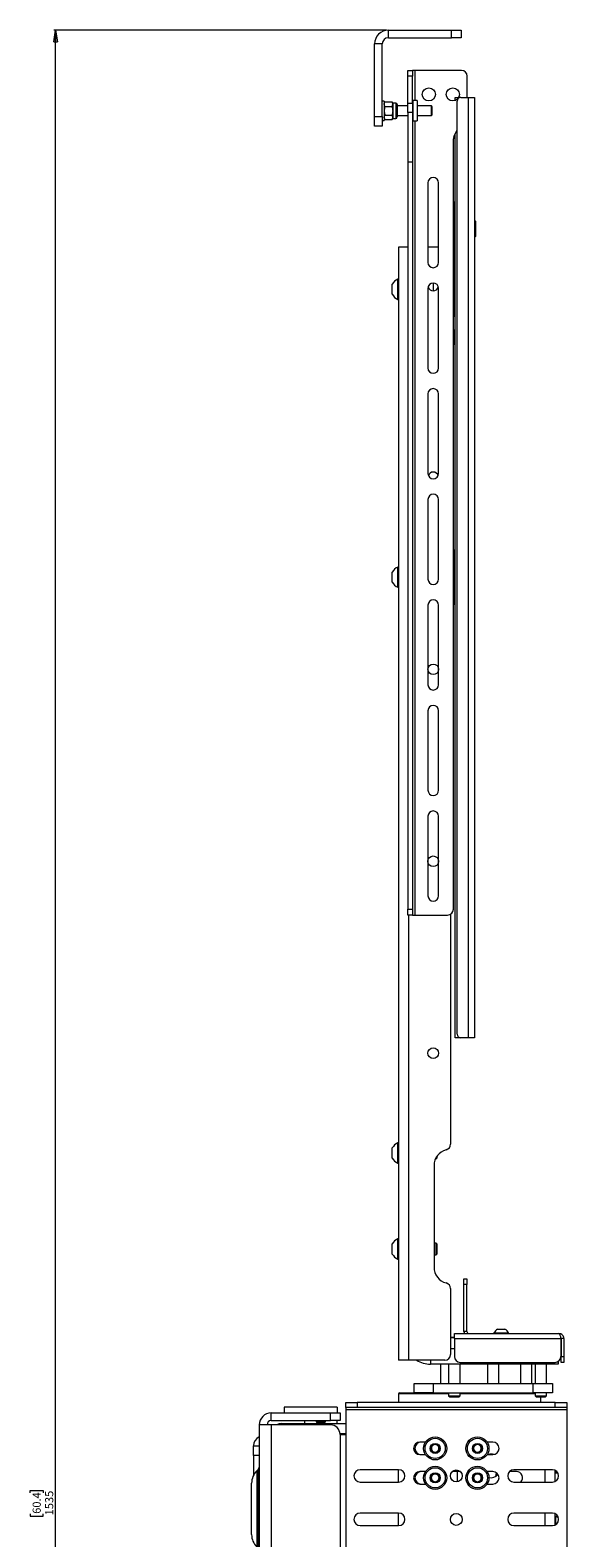
# Paper-space layout 'Sheet 4' of a CAD drawing. Units: millimetres. Extents: x 40 to 4797, y 1751 to 5962.
# Drawn here: x 305 to 584, y 3267 to 4053 of the extents above; entities that cross this region are included whole.
import ezdxf

# ---------------------------------------------------------------- set-up
doc = ezdxf.new("R2010")
doc.units = ezdxf.units.MM
doc.styles.add('SLDTEXTSTYLE1', font='TXT', dxfattribs={"width": 0.75})
doc.dimstyles.new('SLDDIMSTYLE0', dxfattribs={"dimtxt": 4.233333, "dimasz": 6, "dimexe": 0, "dimexo": 0.0625, "dimgap": 1.058333, "dimtad": 1, "dimdec": 1, "dimrnd": 1e-09, "dimzin": 12, "dimdsep": 46, "dimtxsty": 'SLDTEXTSTYLE1', "dimblk1": 'CLOSED', "dimblk2": 'CLOSED', "dimsah": 1, "dimcen": 0.09, "dimadec": 0, "dimazin": 3, "dimtfac": 1, "dimtdec": 1, "dimtofl": 0, "dimtmove": 0, "dimatfit": 3, "dimldrblk": 'CLOSED', "dimfxl": 0, "dimfrac": 2, "dimtolj": 1, "dimtzin": 12, "dimarcsym": 0})

# ---------------------------------------------------------------- blocks, each defined once
blk = doc.blocks.new('_Closed')
at = {"color": 0, "linetype": 'ByBlock', "lineweight": -2}
for p, q in [((-1, 0.166667), (0, 0)), ((-1, 0.166667), (-1, -0.166667)), ((0, 0), (-1, -0.166667)), ((0, 0), (-1, 0))]:
    blk.add_line(p, q, dxfattribs=at)
blk = doc.blocks.new('_D_7')
at = {"color": 7, "linetype": 'Continuous', "lineweight": 0}
for p, q in [((490.63, 4052.55), (317.49, 4052.55)), ((318.49, 2517.55), (318.49, 4052.55)), ((305.26, 3290.52), (305.26, 3291.81)), ((305.26, 3291.81), (311.99, 3291.81)), ((311.99, 3291.81), (311.99, 3290.52)), ((305.26, 3279.58), (305.26, 3278.29)), ((305.26, 3278.29), (311.99, 3278.29)), ((311.99, 3278.29), (311.99, 3279.58)), ((429.69, 2517.55), (317.49, 2517.55))]:
    blk.add_line(p, q, dxfattribs=at)
at = {"color": 7, "linetype": 'Continuous', "lineweight": 18, "xscale": 6, "yscale": 6}
for p, rotation in [((318.49, 4052.55), 90.0000000000004), ((318.49, 2517.55), 270.0000000000004)]:
    blk.add_blockref('_Closed', p, dxfattribs=dict(at, rotation=rotation))
at = {"color": 7, "linetype": 'Continuous', "lineweight": 18, "char_height": 4.233, "attachment_point": 1, "rotation": 90, "style": 'SLDTEXTSTYLE1'}
for s, insert in [('1535', (313.04, 3278.8)), ('60.4', (306.53, 3279.58))]:
    blk.add_mtext(s, dxfattribs=dict(at, insert=insert))

psp = doc.layouts.new('Sheet 4')

# ---------------------------------------------------------------- linework, layer by layer
at = {"color": 7, "linetype": 'Continuous', "lineweight": 18}
for p, q in [((488.49, 4045.41), (484.49, 4045.41)), ((484.49, 4007.55), (484.49, 4045.41)), ((488.49, 4007.55), (488.49, 4045.41)), ((491.63, 4048.55), (491.63, 4052.55)), ((491.63, 4052.55), (524.49, 4052.55)), ((491.63, 4048.55), (524.49, 4048.55)), ((524.49, 4048.55), (524.49, 4052.55)), ((524.49, 4052.55), (529.49, 4052.55)), ((529.49, 4048.55), (524.49, 4048.55)), ((529.49, 4052.55), (529.49, 4048.55)), ((501.69, 4031.55), (504.19, 4031.55)), ((501.69, 4028.55), (501.69, 4031.55)), ((504.19, 4031.55), (504.19, 4028.55)), ((505.49, 4031.55), (504.19, 4031.55)), ((529.69, 4031.55), (505.49, 4031.55)), ((504.19, 4028.55), (501.69, 4028.55)), ((501.69, 4014.55), (501.69, 4028.55)), ((504.19, 4014.55), (504.19, 4028.55)), ((532.69, 4017.55), (532.69, 4028.55)), ((489.49, 4015.55), (488.49, 4015.55)), ((489.49, 4015.55), (489.49, 4005.55)), ((489.85, 4015.17), (489.49, 4014.55)), ((489.85, 4012.86), (489.49, 4014.02)), ((489.85, 4015.17), (493.54, 4015.17)), ((493.89, 4014.55), (493.54, 4015.17)), ((493.54, 4012.86), (493.89, 4014.02)), ((495.49, 4014.55), (493.89, 4014.55)), ((493.89, 4014.55), (493.89, 4014.02)), ((493.89, 4014.02), (493.89, 4010.55)), ((501.69, 4014.55), (504.19, 4014.55)), ((501.69, 4009.62), (501.69, 4014.55)), ((504.19, 4014.55), (504.19, 4009.62)), ((506.69, 4015.83), (504.29, 4015.83)), ((506.69, 4015.83), (506.69, 4010.55)), ((526.39, 4015.87), (526.39, 4017.55)), ((526.39, 4017.55), (528.24, 4017.55)), ((527.39, 3529.55), (527.39, 4015.55)), ((529.39, 4017.55), (533.19, 4017.55)), ((533.19, 4017.55), (533.19, 3527.55)), ((533.19, 4017.55), (536.39, 4017.55)), ((536.39, 4017.55), (536.39, 3527.55)), ((484.49, 4007.55), (488.49, 4007.55)), ((484.49, 4002.55), (484.49, 4007.55)), ((488.49, 4007.55), (488.49, 4002.55)), ((489.85, 4005.93), (489.49, 4007.09)), ((489.49, 4006.55), (489.85, 4005.93)), ((489.85, 4012.86), (493.54, 4012.86)), ((489.85, 4008.24), (493.54, 4008.24)), ((493.54, 4005.93), (493.89, 4007.09)), ((493.54, 4005.93), (493.89, 4006.55)), ((493.89, 4010.55), (493.89, 4007.09)), ((493.89, 4007.09), (493.89, 4006.55)), ((493.89, 4006.55), (495.49, 4006.55)), ((496.29, 4013.75), (496.29, 4010.55)), ((501.69, 4013.05), (496.29, 4013.05)), ((496.29, 4010.55), (496.29, 4007.35)), ((496.29, 4008.05), (501.69, 4008.05)), ((504.19, 4009.62), (501.69, 4009.62)), ((501.69, 4009.62), (501.69, 3983.69)), ((504.19, 4009.62), (504.19, 3983.69)), ((514.05, 4013.05), (506.69, 4013.05)), ((506.69, 4010.55), (506.69, 4005.28)), ((506.69, 4008.05), (514.05, 4008.05)), ((514.49, 4012.61), (514.05, 4013.05)), ((514.05, 4010.55), (514.05, 4013.05)), ((514.05, 4008.05), (514.05, 4010.55)), ((514.05, 4008.05), (514.49, 4008.5)), ((514.49, 4010.55), (514.49, 4012.61)), ((514.49, 4008.5), (514.49, 4010.55)), ((488.49, 4002.55), (484.49, 4002.55)), ((488.49, 4005.55), (489.49, 4005.55)), ((489.85, 4005.93), (493.54, 4005.93)), ((504.29, 4005.28), (506.69, 4005.28)), ((525.79, 3997.17), (527.39, 4000.51)), ((526.39, 3527.55), (526.39, 3998.43)), ((525.49, 3594.55), (525.49, 3995.87)), ((504.19, 3983.69), (501.69, 3983.69)), ((501.69, 3983.69), (501.69, 3594.55)), ((504.19, 3983.69), (504.19, 3594.55)), ((512.22, 3973), (512.22, 3931.55)), ((517.77, 3931.55), (517.77, 3973)), ((525.79, 3963.05), (525.49, 3963.05)), ((525.79, 3963.05), (526.39, 3963.05)), ((525.79, 3949.05), (525.79, 3963.05)), ((525.79, 3958.3), (525.49, 3958.3)), ((536.39, 3953.35), (536.64, 3953.35)), ((536.39, 3952.66), (536.64, 3952.66)), ((536.64, 3952.66), (536.99, 3953.01)), ((536.99, 3953.01), (536.99, 3950.51)), ((525.79, 3931.48), (525.79, 3949.05)), ((536.39, 3948.36), (536.64, 3948.36)), ((536.39, 3944.75), (536.64, 3944.75)), ((536.64, 3944.75), (536.99, 3946.55)), ((536.99, 3950.51), (536.99, 3946.55)), ((536.99, 3946.55), (536.99, 3945.05)), ((496.99, 3939.55), (496.99, 3359.55)), ((501.69, 3939.55), (496.99, 3939.55)), ((517.77, 3939.55), (512.22, 3939.55)), ((525.49, 3939.8), (525.79, 3939.8)), ((525.99, 3931.05), (525.49, 3932.12)), ((525.99, 3931.05), (525.99, 3930.44)), ((525.99, 3930.44), (525.99, 3904.05)), ((493.69, 3920.06), (493.69, 3920.18)), ((493.69, 3914.93), (493.69, 3920.06)), ((496.99, 3922.8), (496.61, 3922.8)), ((496.61, 3922.56), (496.61, 3922.8)), ((496.61, 3912.3), (496.61, 3922.56)), ((514.99, 3920.78), (514.99, 3916.78)), ((526.39, 3925.55), (525.99, 3925.55)), ((496.61, 3912.3), (496.99, 3912.3)), ((512.22, 3918), (512.22, 3876.55)), ((517.77, 3876.55), (517.77, 3918)), ((525.49, 3902.98), (525.99, 3904.05)), ((525.99, 3909.55), (526.39, 3909.55)), ((526.39, 3896.35), (526.01, 3896.35)), ((526.01, 3892.55), (526.01, 3896.35)), ((526.01, 3888.75), (526.01, 3892.55)), ((526.01, 3888.75), (526.39, 3888.75)), ((512.22, 3863), (512.22, 3821.55)), ((517.77, 3821.55), (517.77, 3863)), ((512.22, 3808), (512.22, 3766.55)), ((517.77, 3766.55), (517.77, 3808)), ((525.99, 3781.05), (525.49, 3782.12)), ((525.99, 3781.05), (525.99, 3755.87)), ((496.99, 3772.8), (496.61, 3772.8)), ((496.61, 3762.3), (496.61, 3772.8)), ((526.39, 3775.55), (525.99, 3775.55)), ((526.39, 3776.35), (526.01, 3776.35)), ((526.01, 3775.55), (526.01, 3776.35)), ((493.69, 3764.93), (493.69, 3770.18)), ((496.61, 3762.3), (496.99, 3762.3)), ((525.99, 3759.55), (526.39, 3759.55)), ((525.99, 3755.87), (525.99, 3754.05)), ((512.22, 3753), (512.22, 3711.55)), ((517.77, 3711.55), (517.77, 3753)), ((525.49, 3752.98), (525.99, 3754.05)), ((512.22, 3698), (512.22, 3656.55)), ((517.77, 3656.55), (517.77, 3698)), ((512.22, 3643), (512.22, 3601.55)), ((517.77, 3601.55), (517.77, 3643)), ((501.69, 3594.55), (504.19, 3594.55)), ((501.69, 3591.55), (501.69, 3594.55)), ((504.19, 3591.55), (501.69, 3591.55)), ((504.19, 3594.55), (504.19, 3591.55)), ((504.19, 3591.55), (505.49, 3591.55)), ((505.49, 3591.55), (522.49, 3591.55)), ((523.99, 3591.95), (523.99, 3472.16)), ((529.39, 3527.55), (526.39, 3527.55)), ((533.19, 3527.55), (529.39, 3527.55)), ((536.39, 3527.55), (533.19, 3527.55)), ((496.99, 3472.8), (496.61, 3472.8)), ((496.61, 3467.55), (496.61, 3472.8)), ((493.69, 3467.55), (493.69, 3470.18)), ((493.69, 3464.93), (493.69, 3467.55)), ((496.61, 3462.3), (496.61, 3467.55)), ((516.18, 3464.55), (516.44, 3464.55)), ((516.44, 3464.55), (516.99, 3465.11)), ((516.44, 3464.55), (516.44, 3465.06)), ((516.99, 3465.11), (516.99, 3465.95)), ((496.61, 3462.3), (496.99, 3462.3)), ((515.39, 3460.95), (515.39, 3408.15)), ((493.69, 3417.55), (493.69, 3420.18)), ((493.69, 3414.93), (493.69, 3417.55)), ((496.99, 3422.8), (496.61, 3422.8)), ((496.61, 3417.55), (496.61, 3422.8)), ((496.61, 3412.3), (496.61, 3417.55)), ((516.44, 3420.55), (515.39, 3420.55)), ((516.99, 3420), (516.44, 3420.55)), ((516.44, 3417.55), (516.44, 3420.55)), ((516.44, 3414.55), (516.44, 3417.55)), ((516.99, 3417.55), (516.99, 3420)), ((516.99, 3415.11), (516.99, 3417.55)), ((496.61, 3412.3), (496.99, 3412.3)), ((515.39, 3414.55), (516.44, 3414.55)), ((516.44, 3414.55), (516.99, 3415.11)), ((530.99, 3402), (532.49, 3402)), ((530.99, 3399), (530.99, 3402)), ((532.49, 3402), (532.49, 3399)), ((523.99, 3396.95), (523.99, 3362.55)), ((530.99, 3374.6), (530.99, 3399)), ((532.49, 3399), (530.99, 3399)), ((532.49, 3374.6), (532.49, 3399)), ((523.99, 3371.55), (525.99, 3371.55)), ((525.99, 3370.9), (525.99, 3373.5)), ((525.99, 3373.5), (580.39, 3373.5)), ((525.99, 3370.9), (525.99, 3361.5)), ((525.99, 3370.9), (581.39, 3370.9)), ((532.49, 3374.6), (530.99, 3374.6)), ((546.59, 3373.88), (546.59, 3373.5)), ((546.59, 3373.88), (550.39, 3373.88)), ((548.49, 3375.7), (550.39, 3375.7)), ((550.39, 3375.7), (552.29, 3375.7)), ((550.39, 3373.88), (554.19, 3373.88)), ((554.19, 3373.5), (554.19, 3373.88)), ((581.39, 3370.9), (581.39, 3361.5)), ((582.99, 3370.9), (581.49, 3370.9)), ((581.49, 3370.9), (581.49, 3361.5)), ((582.99, 3370.9), (582.99, 3361.5)), ((525.99, 3365.55), (523.99, 3365.55)), ((502.09, 3359.55), (496.99, 3359.55)), ((520.99, 3359.55), (502.09, 3359.55)), ((569.99, 3357.55), (513.49, 3357.55)), ((518.84, 3357.55), (518.84, 3347.55)), ((522.99, 3357.55), (522.99, 3347.55)), ((528.99, 3358.5), (578.39, 3358.5)), ((528.99, 3347.55), (528.99, 3357.55)), ((543.14, 3357.55), (543.14, 3347.55)), ((549.14, 3347.55), (549.14, 3357.55)), ((560.33, 3357.55), (560.33, 3347.55)), ((566.33, 3347.55), (566.33, 3357.55)), ((567.99, 3357.55), (567.99, 3347.55)), ((579.99, 3357.55), (569.99, 3357.55)), ((573.99, 3347.55), (573.99, 3357.55)), ((579.99, 3358.96), (579.99, 3357.55)), ((581.49, 3361.5), (582.99, 3361.5)), ((581.49, 3358.5), (581.49, 3361.5)), ((582.99, 3358.5), (581.49, 3358.5)), ((582.99, 3361.5), (582.99, 3358.5)), ((504.99, 3342.55), (504.99, 3347.55)), ((504.99, 3347.55), (514.99, 3347.55)), ((514.99, 3347.55), (514.99, 3342.55)), ((514.99, 3347.55), (566.99, 3347.55)), ((566.99, 3342.55), (566.99, 3347.55)), ((566.99, 3347.55), (576.99, 3347.55)), ((576.99, 3347.55), (576.99, 3342.55)), ((496.99, 3342.05), (496.99, 3337.55)), ((497.49, 3342.55), (504.99, 3342.55)), ((514.99, 3342.55), (504.99, 3342.55)), ((514.99, 3342.55), (566.99, 3342.55)), ((522.99, 3342.55), (522.99, 3341.11)), ((522.99, 3341.11), (523.55, 3340.55)), ((522.99, 3341.11), (525.99, 3341.11)), ((523.55, 3340.55), (525.99, 3340.55)), ((525.99, 3341.11), (528.99, 3341.11)), ((525.99, 3340.55), (528.44, 3340.55)), ((528.44, 3340.55), (528.99, 3341.11)), ((528.99, 3341.11), (528.99, 3342.55)), ((576.99, 3342.55), (566.99, 3342.55)), ((567.99, 3342.55), (567.99, 3341.11)), ((567.99, 3341.11), (568.55, 3340.55)), ((567.99, 3341.11), (570.99, 3341.11)), ((568.55, 3340.55), (570.99, 3340.55)), ((570.99, 3341.11), (573.99, 3341.11)), ((570.99, 3337.55), (570.99, 3340.55)), ((570.99, 3340.55), (573.44, 3340.55)), ((573.44, 3340.55), (573.99, 3341.11)), ((573.99, 3341.11), (573.99, 3342.55)), ((430.69, 3328.15), (430.69, 3332.15)), ((430.69, 3332.15), (461.49, 3332.15)), ((437.49, 3335.15), (437.49, 3332.15)), ((455.24, 3335.15), (437.49, 3335.15)), ((457.74, 3335.15), (455.24, 3335.15)), ((464.94, 3335.15), (457.74, 3335.15)), ((461.49, 3328.15), (461.49, 3332.15)), ((461.49, 3332.15), (466.49, 3332.15)), ((464.94, 3335.15), (464.94, 3332.15)), ((466.49, 3332.15), (466.49, 3328.15)), ((469.49, 3335.05), (469.49, 3337.55)), ((469.49, 3337.55), (475.49, 3337.55)), ((475.49, 3335.05), (469.49, 3335.05)), ((469.49, 3335.05), (469.49, 3333.75)), ((584.49, 3333.75), (469.49, 3333.75)), ((469.49, 3333.75), (469.49, 3254.45)), ((475.49, 3337.55), (475.49, 3335.05)), ((578.49, 3337.55), (475.49, 3337.55)), ((578.49, 3335.05), (475.49, 3335.05)), ((578.49, 3335.05), (578.49, 3337.55)), ((578.49, 3337.55), (584.49, 3337.55)), ((584.49, 3335.05), (578.49, 3335.05)), ((584.49, 3337.55), (584.49, 3335.05)), ((584.49, 3335.05), (584.49, 3333.75)), ((584.49, 3333.75), (584.49, 3254.45)), ((424.49, 3325.95), (424.49, 2523.75)), ((430.69, 3325.95), (424.49, 3325.95)), ((430.69, 3328.15), (461.49, 3328.15)), ((430.69, 3325.95), (430.69, 2523.75)), ((461.49, 3325.95), (430.69, 3325.95)), ((436.09, 3326.55), (469.49, 3326.55)), ((436.09, 3326.55), (436.09, 3325.95)), ((448.04, 3328.15), (448.04, 3326.55)), ((453.99, 3328.15), (453.99, 3327.6)), ((453.99, 3327.6), (454.44, 3327.15)), ((453.99, 3327.6), (458.99, 3327.6)), ((454.44, 3327.15), (458.55, 3327.15)), ((458.55, 3327.15), (458.99, 3327.6)), ((458.99, 3327.6), (458.99, 3328.15)), ((466.49, 3328.15), (461.49, 3328.15)), ((464.94, 3326.55), (464.94, 3328.15)), ((421.49, 3315.05), (424.49, 3315.05)), ((421.49, 3310.05), (421.49, 3315.05)), ((466.49, 3320.95), (466.49, 2578.4)), ((469.49, 3320.8), (466.49, 3320.8)), ((510.95, 3316.92), (507.99, 3316.92)), ((513.86, 3314.55), (515.69, 3315.96)), ((515.69, 3315.96), (517.82, 3315.08)), ((517.82, 3315.08), (518.13, 3312.79)), ((535.86, 3312.79), (536.16, 3315.08)), ((536.16, 3315.08), (538.3, 3315.96)), ((538.3, 3315.96), (540.13, 3314.55)), ((545.99, 3316.92), (543.04, 3316.92)), ((424.49, 3310.05), (421.49, 3310.05)), ((421.49, 3310.05), (421.49, 3299.7)), ((507.99, 3310.42), (510.95, 3310.42)), ((514.16, 3312.26), (513.86, 3314.55)), ((516.3, 3311.38), (514.16, 3312.26)), ((518.13, 3312.79), (516.3, 3311.38)), ((537.69, 3311.38), (535.86, 3312.79)), ((539.82, 3312.26), (537.69, 3311.38)), ((540.13, 3314.55), (539.82, 3312.26)), ((543.04, 3310.42), (545.99, 3310.42)), ((424.05, 3302.87), (423.13, 3301.95)), ((496.99, 3302.58), (476.99, 3302.58)), ((496.74, 3302.58), (496.74, 3296.08)), ((510.95, 3301.57), (507.99, 3301.57)), ((513.99, 3299.48), (515.99, 3300.63)), ((513.99, 3297.17), (513.99, 3299.48)), ((515.99, 3300.63), (517.99, 3299.48)), ((517.99, 3299.48), (517.99, 3297.17)), ((529.13, 3301.57), (524.86, 3301.57)), ((527.59, 3296.28), (527.59, 3301.57)), ((535.99, 3299.48), (537.99, 3300.63)), ((535.99, 3297.17), (535.99, 3299.48)), ((537.99, 3300.63), (539.99, 3299.48)), ((539.99, 3299.48), (539.99, 3297.17)), ((545.99, 3301.57), (543.04, 3301.57)), ((547.69, 3301.09), (547.31, 3298.94)), ((558.24, 3301.57), (554.64, 3301.57)), ((576.99, 3302.58), (556.99, 3302.58)), ((578.24, 3302.33), (578.24, 3296.33)), ((578.24, 3300.8), (578.62, 3300.8)), ((578.62, 3302.14), (578.62, 3300.8)), ((420.49, 3282.15), (420.49, 3295.58)), ((476.99, 3296.08), (496.99, 3296.08)), ((507.99, 3295.07), (510.95, 3295.07)), ((515.99, 3296.01), (513.99, 3297.17)), ((517.99, 3297.17), (515.99, 3296.01)), ((537.99, 3296.01), (535.99, 3297.17)), ((539.99, 3297.17), (537.99, 3296.01)), ((543.04, 3295.07), (545.99, 3295.07)), ((556.99, 3296.08), (576.99, 3296.08)), ((420.49, 3268.72), (420.49, 3282.15)), ((496.99, 3279.93), (476.99, 3279.93)), ((496.74, 3279.93), (496.74, 3273.43)), ((576.99, 3279.93), (556.99, 3279.93)), ((578.24, 3279.68), (578.24, 3273.68)), ((578.62, 3278.3), (578.24, 3278.3)), ((578.62, 3278.3), (578.62, 3273.87)), ((476.99, 3273.43), (496.99, 3273.43)), ((556.99, 3273.43), (576.99, 3273.43))]:
    psp.add_line(p, q, dxfattribs=at)
at = {"color": 8, "linetype": 'Continuous', "lineweight": 18}
for p, q in [((505.49, 4031.55), (505.49, 4015.83)), ((495.49, 4014.55), (495.49, 4010.55)), ((504.29, 4015.83), (504.29, 4010.55)), ((495.49, 4010.55), (495.49, 4006.55)), ((504.29, 4010.55), (504.29, 4005.28)), ((505.49, 4005.28), (505.49, 3591.55)), ((526.39, 3949.05), (525.79, 3949.05)), ((502.09, 3591.55), (502.09, 3359.55)), ((525.99, 3371.25), (523.99, 3371.25)), ((513.49, 3359.55), (513.49, 3357.55)), ((569.99, 3357.55), (569.99, 3358.5)), ((522.99, 3342.05), (496.99, 3342.05)), ((567.99, 3342.05), (528.99, 3342.05)), ((466.47, 3321.45), (469.49, 3321.45)), ((423.13, 3301.95), (423.13, 3262.36)), ((424.05, 3261.43), (424.05, 3302.87)), ((573.14, 3302.58), (573.14, 3296.08)), ((573.14, 3279.93), (573.14, 3273.43))]:
    psp.add_line(p, q, dxfattribs=at)
at = {"color": 7, "linetype": 'Continuous', "lineweight": 18, "flags": 128}
for points in [[(526.01, 3896.35), (525.73, 3896.18), (525.49, 3896.02)], [(525.49, 3889.09), (525.73, 3888.92), (526.01, 3888.75)]]:
    psp.add_lwpolyline(points, dxfattribs=at)
at = {"color": 7, "linetype": 'Continuous', "lineweight": 18}
for centre, radius in [((512.69, 4019.05), 3.4), ((525.19, 4019.05), 3.4), ((514.99, 3719.55), 2.77), ((514.99, 3619.55), 2.78), ((514.99, 3519.55), 2.78), ((515.99, 3313.67), 6), ((515.99, 3313.67), 5.25), ((515.99, 3313.67), 2.63), ((537.99, 3313.67), 6), ((537.99, 3313.67), 5.25), ((537.99, 3313.67), 2.63), ((515.99, 3298.32), 6), ((515.99, 3298.32), 5.25), ((515.99, 3298.32), 2.62), ((526.99, 3299.33), 3.1), ((537.99, 3298.32), 6), ((537.99, 3298.32), 5.25), ((537.99, 3298.32), 2.62), ((526.99, 3276.68), 3.1)]:
    psp.add_circle(centre, radius, dxfattribs=at)
for centre, radius, start, end in [((491.63, 4045.41), 7.14, 90, 180), ((491.63, 4045.41), 3.14, 90, 180), ((529.69, 4028.55), 3, 0, 90), ((495.49, 4013.75), 0.8, 0, 90), ((504.29, 4015.93), 0.1, 180, 270), ((529.39, 4015.55), 2, 90, 180), ((495.49, 4007.35), 0.8, 270, 0), ((504.29, 4005.18), 0.1, 90, 180), ((528.49, 3995.87), 3, 154.35899, 180), ((514.99, 3973), 2.78, 0, 180), ((514.99, 3931.55), 2.78, 180, 0), ((498.69, 3917.55), 5.65, 111.61021, 152.29913), ((514.99, 3918), 2.78, 0, 180), ((498.69, 3917.55), 5.65, 207.70087, 248.38979), ((514.99, 3919.55), 2.78, 196.21719, 343.78281), ((514.99, 3876.55), 2.78, 180, 0), ((514.99, 3863), 2.78, 0, 180), ((514.99, 3821.55), 2.77, 180, 0), ((514.99, 3819.55), 2.77, 21.12233, 158.87767), ((514.99, 3808), 2.77, 0, 180), ((498.69, 3767.55), 5.65, 111.61021, 152.29913), ((498.69, 3767.55), 5.65, 207.70087, 248.38979), ((514.99, 3766.55), 2.77, 180, 0), ((514.99, 3753), 2.77, 0, 180), ((514.99, 3711.55), 2.77, 180, 0), ((514.99, 3698), 2.77, 0, 180), ((514.99, 3656.55), 2.77, 180, 0), ((514.99, 3643), 2.77, 0, 180), ((514.99, 3601.55), 2.77, 180, 0), ((522.49, 3594.55), 3, 270, 0), ((529.39, 3529.55), 2, 180, 270), ((498.69, 3467.55), 5.65, 111.61021, 152.29913), ((520.99, 3472.16), 3, 284.98823, 0), ((498.69, 3467.55), 5.65, 207.70087, 248.38979), ((523.99, 3460.95), 8.6, 104.98823, 180), ((498.69, 3417.55), 5.65, 111.61021, 152.29913), ((498.69, 3417.55), 5.65, 207.70087, 248.38979), ((523.99, 3408.15), 8.6, 180, 255.01177), ((520.99, 3396.95), 3, 0, 75.01177), ((533.59, 3374.6), 2.6, 180, 205.029), ((533.59, 3374.6), 1.1, 180, 270), ((550.39, 3371.82), 4.32, 116.05983, 151.47621), ((550.39, 3371.82), 4.32, 28.52379, 63.94017), ((520.99, 3362.55), 3, 270, 360), ((513.49, 3371.05), 13.5, 238.41366, 270), ((528.99, 3361.5), 3, 180, 270), ((578.39, 3361.5), 3, 270, 0), ((497.49, 3342.05), 0.5, 90, 180), ((430.69, 3325.95), 6.2, 90, 180), ((430.69, 3325.95), 2.2, 90, 180), ((436.09, 3321.45), 5.1, 90, 118.07249), ((461.49, 3320.95), 5, 0, 90), ((426.59, 3315.05), 5.1, 114.31574, 180), ((507.99, 3313.67), 3.25, 90, 270), ((508.74, 3313.67), 3.25, 90, 270), ((515.99, 3313.67), 2, 127.55172, 187.55172), ((515.99, 3313.67), 2, 67.55172, 127.55172), ((515.99, 3313.67), 2, 7.55172, 67.55172), ((537.99, 3313.67), 2, 112.44828, 172.44828), ((537.99, 3313.67), 2, 52.44828, 112.44828), ((537.99, 3313.67), 2, 352.44828, 52.44828), ((545.99, 3313.67), 3.25, 270, 90), ((515.99, 3313.67), 2, 187.55172, 247.55172), ((515.99, 3313.67), 2, 247.55172, 307.55172), ((515.99, 3313.67), 2, 307.55172, 7.55172), ((537.99, 3313.67), 2, 172.44828, 232.44828), ((537.99, 3313.67), 2, 232.44828, 292.44828), ((537.99, 3313.67), 2, 292.44828, 352.44828), ((545.24, 3306.55), 4.16, 70.76519, 111.59955), ((429.49, 3295.58), 9, 135, 180), ((422.99, 3303.93), 1.5, 315, 0), ((476.99, 3299.33), 3.25, 90, 270), ((496.99, 3299.33), 3.25, 270, 90), ((507.99, 3298.32), 3.25, 90, 270), ((508.74, 3298.32), 3.25, 90, 270), ((515.99, 3298.32), 2, 120, 180), ((515.99, 3298.32), 2, 60, 120), ((515.99, 3298.32), 2, 360, 60), ((537.99, 3298.32), 2, 120, 180), ((537.99, 3298.32), 2, 60, 120), ((537.99, 3298.32), 2, 360, 60), ((545.24, 3302.55), 4.16, 252.441, 325.21307), ((545.99, 3298.32), 3.25, 270, 90), ((556.99, 3299.33), 3.25, 90, 270), ((558.24, 3298.32), 3.25, 316.30897, 90), ((576.99, 3299.33), 3.25, 270, 90), ((576.54, 3306.05), 5.65, 291.61021, 302.55064), ((515.99, 3298.32), 2, 180, 240), ((515.99, 3298.32), 2, 240, 300), ((515.99, 3298.32), 2, 300, 360), ((537.99, 3298.32), 2, 180, 240), ((537.99, 3298.32), 2, 240, 300), ((537.99, 3298.32), 2, 300, 360), ((476.99, 3276.68), 3.25, 90, 270), ((496.99, 3276.68), 3.25, 270, 90), ((556.99, 3276.68), 3.25, 90, 270), ((576.99, 3276.68), 3.25, 270, 90), ((576.54, 3273.05), 5.65, 50.10595, 68.38979), ((429.49, 3268.72), 9, 180, 225)]:
    psp.add_arc(centre, radius, start, end, dxfattribs=at)
for points, knots in [([(489.49, 4014.02), (489.49, 4014.04), (489.5, 4014.43), (489.68, 4014.82), (489.85, 4015.17)], [0, 0, 0, 0, 0.070185, 1, 1, 1, 1]), ([(493.89, 4014.02), (493.89, 4014.04), (493.89, 4014.43), (493.71, 4014.82), (493.54, 4015.17)], [0, 0, 0, 0, 0.070185, 1, 1, 1, 1]), ([(489.85, 4012.86), (489.8, 4012.67), (489.59, 4011.92), (489.53, 4011.13), (489.49, 4010.55)], [0, 0, 0, 0, 0.257551, 1, 1, 1, 1]), ([(489.49, 4010.55), (489.5, 4010.34), (489.52, 4009.56), (489.71, 4008.8), (489.85, 4008.24)], [0, 0, 0, 0, 0.268634, 1, 1, 1, 1]), ([(489.49, 4007.09), (489.49, 4007.12), (489.5, 4007.51), (489.68, 4007.89), (489.85, 4008.24)], [0, 0, 0, 0, 0.070185, 1, 1, 1, 1]), ([(493.54, 4012.86), (493.59, 4012.67), (493.8, 4011.92), (493.85, 4011.13), (493.89, 4010.55)], [0, 0, 0, 0, 0.257551, 1, 1, 1, 1]), ([(493.89, 4010.55), (493.89, 4010.34), (493.87, 4009.56), (493.68, 4008.8), (493.54, 4008.24)], [0, 0, 0, 0, 0.268634, 1, 1, 1, 1]), ([(493.89, 4007.09), (493.89, 4007.12), (493.89, 4007.51), (493.71, 4007.89), (493.54, 4008.24)], [0, 0, 0, 0, 0.070185, 1, 1, 1, 1]), ([(536.99, 3953.01), (536.99, 3953.02), (536.99, 3953.13), (536.81, 3953.25), (536.64, 3953.35)], [0, 0, 0, 0, 0.070185, 1, 1, 1, 1]), ([(536.64, 3952.66), (536.69, 3952.48), (536.9, 3951.78), (536.95, 3951.05), (536.99, 3950.51)], [0, 0, 0, 0, 0.257551, 1, 1, 1, 1]), ([(536.99, 3950.51), (536.99, 3950.31), (536.97, 3949.58), (536.78, 3948.88), (536.64, 3948.36)], [0, 0, 0, 0, 0.268634, 1, 1, 1, 1]), ([(536.99, 3946.55), (536.99, 3946.6), (536.99, 3947.21), (536.81, 3947.8), (536.64, 3948.36)], [0, 0, 0, 0, 0.070185, 1, 1, 1, 1]), ([(536.99, 3945.1), (536.99, 3945.09), (536.99, 3944.97), (536.81, 3944.86), (536.64, 3944.75)], [0, 0, 0, 0, 0.0701852, 1, 1, 1, 1]), ([(580.39, 3373.5), (580.45, 3373.48), (580.59, 3373.44), (580.8, 3373.04), (581.02, 3372.38), (581.22, 3371.62), (581.34, 3371.11), (581.39, 3370.9)], [0, 0, 0, 0, 0.18239, 0.403394, 0.624412, 0.845429, 1, 1, 1, 1]), ([(581.49, 3370.9), (581.48, 3371.05), (581.45, 3371.31), (581.29, 3371.52), (581.22, 3371.61)], [0, 0, 0, 0, 0.551293, 1, 1, 1, 1])]:
    psp.add_open_spline(points, degree=3, knots=knots, dxfattribs=at)
psp.add_open_spline([(582.99, 3370.9), (582.95, 3371.24), (582.88, 3371.92), (582.27, 3372.78), (581.41, 3373.39), (580.73, 3373.46), (580.39, 3373.5)], degree=3, dxfattribs=at)

# ---------------------------------------------------------------- dimensions: what is measured, and where the dimension line sits
dim = psp.add_linear_dim(base=(318.49, 4052.55), p1=(430.69, 2517.55), p2=(491.63, 4052.55), angle=90, dimstyle='SLDDIMSTYLE0', dxfattribs=at)
dim.commit()
dim.dimension.update_dxf_attribs({"geometry": '_D_7', "text_midpoint": (318.49, 3285.05), "dimtype": 160})

doc.saveas('drawing.dxf')
